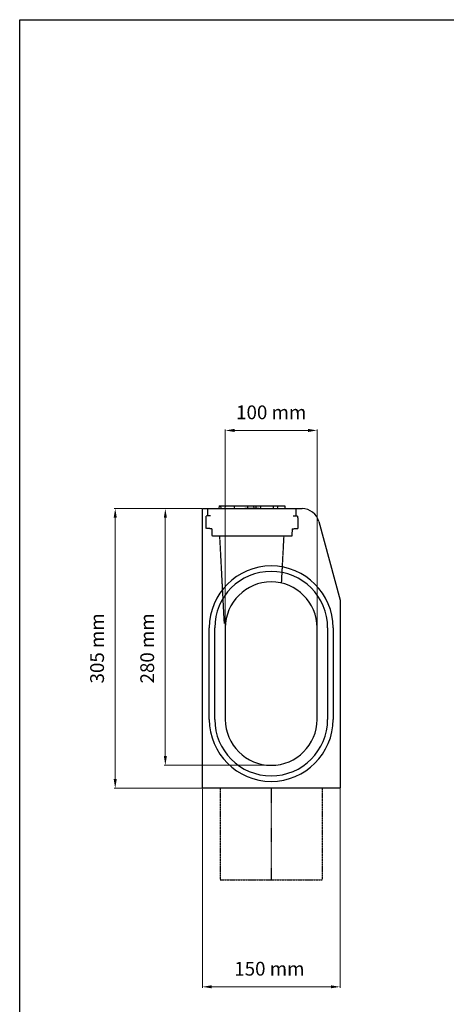
# Model space of a CAD drawing. Units: millimetres. Extents: x 1330 to 2449, y -766 to 976.
# Drawn here: x 1330 to 1795, y -98 to 976 of the extents above; entities that cross this region are included whole.
import ezdxf

# ---------------------------------------------------------------- set-up
doc = ezdxf.new("R2010")
doc.units = ezdxf.units.MM
for name, pattern in [('GESTRICHELT', [0.75, 0.5, -0.25]), ('PHANTOM', [2.5, 1.25, -0.25, 0.25, -0.25, 0.25, -0.25]), ('STRICHPUNKT', [1, 0.5, -0.25, 0, -0.25])]:
    doc.linetypes.add(name, pattern=pattern)
for name, color, linetype in [('DIMN', 2, 'Continuous'), ('MITTE', 1, 'STRICHPUNKT'), ('PHANTOM', 4, 'PHANTOM'), ('SICHTBAR', 7, 'Continuous'), ('VERDECKT', 2, 'GESTRICHELT')]:
    doc.layers.add(name, color=color, linetype=linetype)
doc.styles.get("Standard").update_dxf_attribs({"font": 'verdana.ttf'})
doc.dimstyles.new('STANDARD DL', dxfattribs={"dimtxt": 15, "dimasz": 10, "dimexe": 1.25, "dimexo": 0.625, "dimgap": 10, "dimtad": 1, "dimtxsty": 'Standard', "dimcen": 2.5, "dimclrd": 3, "dimclre": 3, "dimclrt": 3, "dimadec": 0, "dimazin": 0, "dimtfac": 1, "dimtmove": 0, "dimatfit": 3, "dimfxl": 0, "dimlwd": 5, "dimlwe": 5, "dimarcsym": 0})

# ---------------------------------------------------------------- blocks, each defined once
blk = doc.blocks.new('A$C67536A8F')
at = {"color": 7, "linetype": 'Continuous'}
for p, q in [((0, 100), (0, 405)), ((0, 405), (108.6, 405)), ((18.3, 408), (18, 405)), ((18.3, 408), (19.9, 408)), ((19.9, 408), (24.9, 408)), ((19.9, 408), (20, 405)), ((24.9, 408), (24.3, 405)), ((24.9, 408), (34.2, 408)), ((34.2, 408), (49, 408)), ((34.2, 408), (34.9, 405)), ((61.8, 405), (46.2, 405)), ((49, 408), (55.7, 408)), ((49, 408), (49, 405)), ((55.7, 408), (58.2, 408)), ((55.7, 408), (56.1, 405)), ((58.2, 408), (63.8, 408)), ((58.2, 408), (58.2, 405)), ((61.8, 405), (97.5, 405)), ((63.8, 408), (63.1, 405)), ((63.8, 408), (77.2, 408)), ((77.2, 408), (77.3, 405)), ((77.2, 408), (82.2, 408)), ((82.2, 408), (81.5, 405)), ((82.2, 408), (89.7, 408)), ((89.7, 408), (90, 405)), ((127, 390.9), (150, 305)), ((150, 305), (150, 100)), ((7.5, 175), (7.5, 275)), ((13.5, 175), (13.5, 275)), ((25, 275), (25, 175)), ((125, 175), (125, 275)), ((136.5, 275), (136.5, 175)), ((142.5, 275), (142.5, 175)), ((150, 100), (0, 100))]:
    blk.add_line(p, q, dxfattribs=at)
for centre, radius, start, end in [((108.6, 386), 19, 15, 90), ((75, 275), 67.5, 0, 180), ((75, 275), 61.5, 0, 180), ((75, 275), 50, 0, 180), ((75, 175), 67.5, 180, 0), ((75, 175), 61.5, 180, 0), ((75, 175), 50, 180, 0)]:
    blk.add_arc(centre, radius, start, end, dxfattribs=at)
at = {"layer": 'MITTE'}
blk.add_line((75, 100), (75, 0), dxfattribs=at)
at = {"layer": 'PHANTOM'}
for p, q in [((19.5, 100), (19.5, 0)), ((130.5, 100), (130.5, 0)), ((19.5, 0), (130.5, 0))]:
    blk.add_line(p, q, dxfattribs=at)
at = {"layer": 'VERDECKT'}
for p, q in [((6, 397.1), (6, 405)), ((102, 405), (102, 397.1)), ((9, 397.1), (4, 396.9)), ((4, 395), (4, 396.9)), ((4, 383.3), (4, 395)), ((99, 397.1), (104, 396.9)), ((104, 395), (104, 396.9)), ((104, 395), (104, 383.3)), ((10.2, 383), (4, 383.3)), ((10.2, 383), (10.5, 375)), ((97.8, 383), (97.5, 375)), ((97.8, 383), (104, 383.3)), ((90.1, 375), (10.5, 375)), ((24, 279.6), (19, 375)), ((86.3, 323.7), (89, 375)), ((97.5, 375), (89, 375))]:
    blk.add_line(p, q, dxfattribs=at)
blk = doc.blocks.new('*D17')
at = {"layer": 'DEFPOINTS', "color": 0}
for p in [(1684.1, 828.2), (1584.1, 613), (1684.1, 613)]:
    blk.add_point(p, dxfattribs=at)
at = {"layer": 'DIMN', "color": 3, "linetype": 'Continuous', "lineweight": 5}
for p, q in [((1584.1, 613.6), (1584.1, 829.4)), ((1594.1, 828.2), (1674.1, 828.2)), ((1684.1, 613.6), (1684.1, 829.4))]:
    blk.add_line(p, q, dxfattribs=at)
at = {"layer": 'DIMN', "color": 3}
for points in [[(1594.1, 829.9), (1594.1, 826.5), (1584.1, 828.2)], [(1674.1, 829.9), (1674.1, 826.5), (1684.1, 828.2)]]:
    blk.add_solid(points, dxfattribs=at)
at = {"layer": 'DIMN', "color": 3, "lineweight": 0, "insert": (1634.1, 846), "char_height": 15, "attachment_point": 5}
blk.add_mtext('100 mm', dxfattribs=at)
blk = doc.blocks.new('*D18')
at = {"layer": 'DEFPOINTS', "color": 0}
for p in [(1559.1, 438), (1709.1, 438), (1709.1, 221.3)]:
    blk.add_point(p, dxfattribs=at)
at = {"layer": 'DIMN', "color": 3, "linetype": 'Continuous', "lineweight": 5}
for p, q in [((1559.1, 437.3), (1559.1, 220.1)), ((1709.1, 437.3), (1709.1, 220.1)), ((1569.1, 221.3), (1699.1, 221.3))]:
    blk.add_line(p, q, dxfattribs=at)
at = {"layer": 'DIMN', "color": 3}
for points in [[(1569.1, 223), (1569.1, 219.7), (1559.1, 221.3)], [(1699.1, 223), (1699.1, 219.7), (1709.1, 221.3)]]:
    blk.add_solid(points, dxfattribs=at)
at = {"layer": 'DIMN', "color": 3, "lineweight": 0, "insert": (1632.1, 239.1), "char_height": 15, "attachment_point": 5}
blk.add_mtext('150 mm', dxfattribs=at)
blk = doc.blocks.new('*D19')
at = {"layer": 'DEFPOINTS', "color": 0}
for p in [(1559.1, 743), (1464.1, 438), (1559.1, 438)]:
    blk.add_point(p, dxfattribs=at)
at = {"layer": 'DIMN', "color": 3, "linetype": 'Continuous', "lineweight": 5}
for p, q in [((1558.5, 743), (1462.8, 743)), ((1464.1, 733), (1464.1, 448)), ((1558.5, 438), (1462.8, 438))]:
    blk.add_line(p, q, dxfattribs=at)
at = {"layer": 'DIMN', "color": 3}
for points in [[(1462.4, 733), (1465.8, 733), (1464.1, 743)], [(1462.4, 448), (1465.8, 448), (1464.1, 438)]]:
    blk.add_solid(points, dxfattribs=at)
at = {"layer": 'DIMN', "color": 3, "lineweight": 0, "insert": (1446.3, 590.5), "char_height": 15, "attachment_point": 5, "rotation": 90}
blk.add_mtext('305 mm', dxfattribs=at)
blk = doc.blocks.new('*D20')
at = {"layer": 'DEFPOINTS', "color": 0}
for p in [(1559.1, 743), (1518.7, 463), (1634.1, 463)]:
    blk.add_point(p, dxfattribs=at)
at = {"layer": 'DIMN', "color": 3, "linetype": 'Continuous', "lineweight": 5}
for p, q in [((1558.5, 743), (1517.5, 743)), ((1518.7, 733), (1518.7, 473)), ((1633.5, 463), (1517.5, 463))]:
    blk.add_line(p, q, dxfattribs=at)
at = {"layer": 'DIMN', "color": 3}
for points in [[(1517.1, 733), (1520.4, 733), (1518.7, 743)], [(1517.1, 473), (1520.4, 473), (1518.7, 463)]]:
    blk.add_solid(points, dxfattribs=at)
at = {"layer": 'DIMN', "color": 3, "lineweight": 0, "insert": (1500.9, 590.5), "char_height": 15, "attachment_point": 5, "rotation": 90}
blk.add_mtext('280 mm', dxfattribs=at)
blk = doc.blocks.new('A$C18FF30E9')
at = {"layer": 'SICHTBAR'}
for p, q in [((0, 1736.234), (1118.716, 1736.234)), ((0, 0), (0, 1736.234))]:
    blk.add_line(p, q, dxfattribs=at)
at = {"layer": 'DIMN', "lineweight": 0}
blk.add_blockref('A$C67536A8F', (199.104, 797.951), dxfattribs=at)
at = {"layer": 'DIMN', "color": 3, "lineweight": 0}
for base, p1, p2, text, picture, middle in [((324.104, 1288.186), (224.104, 1072.951), (324.104, 1072.951), '100 mm', '*D17', (274.104, 1288.186)), ((349.104, 681.33), (199.104, 897.951), (349.104, 897.951), '150 mm', '*D18', (272.107, 681.33))]:
    dim = blk.add_linear_dim(base=base, p1=p1, p2=p2, text=text, dimstyle='STANDARD DL', dxfattribs=at)
    dim.commit()
    dim.dimension.update_dxf_attribs({"geometry": picture, "text_midpoint": middle, "dimtype": 128, "insert": (-1360, 460)})
for base, p2, text, picture, middle in [((104.089, 897.951), (199.104, 897.951), '305 mm', '*D19', (104.089, 1050.451)), ((158.749, 922.951), (274.104, 922.951), '280 mm', '*D20', (158.749, 1050.451))]:
    dim = blk.add_linear_dim(base=base, p1=(199.104, 1202.951), p2=p2, angle=270, text=text, dimstyle='STANDARD DL', dxfattribs=at)
    dim.commit()
    dim.dimension.update_dxf_attribs({"geometry": picture, "text_midpoint": middle, "dimtype": 128, "insert": (-1360, 460)})

msp = doc.modelspace()

# ---------------------------------------------------------------- block references
msp.add_blockref('A$C18FF30E9', (1330, -760))

doc.saveas('drawing.dxf')
